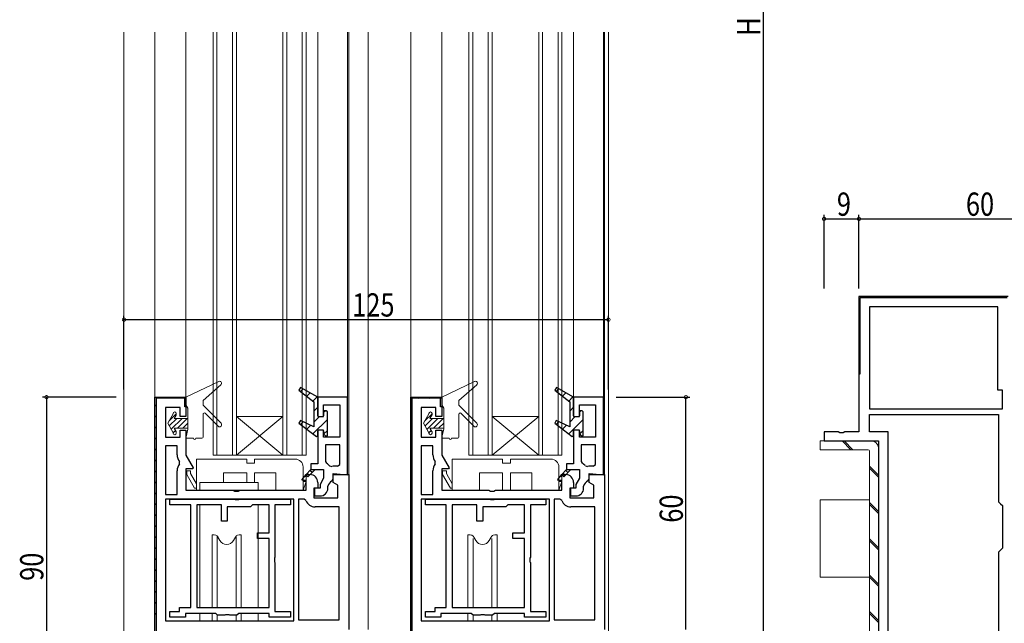
# Model space of a CAD drawing. Extents: x 0 to 1133, y 0 to 806.
# Drawn here: x 165 to 420, y 268 to 424 of the extents above; entities that cross this region are included whole.
import ezdxf

# ---------------------------------------------------------------- set-up
doc = ezdxf.new("R2010")
doc.units = 0
for name, color, linetype in [('YKK_11', 7, 'CONTINUOUS'), ('YKK_12', 2, 'CONTINUOUS'), ('YKK_13', 4, 'CONTINUOUS'), ('YKK_D', 6, 'CONTINUOUS')]:
    doc.layers.add(name, color=color, linetype=linetype)
doc.styles.get("Standard").update_dxf_attribs({"font": 'ROMANS.SHX', "bigfont": 'EXTFONT.SHX'})

msp = doc.modelspace()

# ---------------------------------------------------------------- linework, layer by layer
at = {"layer": 'YKK_11', "color": 7, "linetype": 'Continuous', "lineweight": 30, "ltscale": 0.5}
for p, q in [((382.03, 352.56), (382.03, 317.56)), ((420.53, 352.56), (382.03, 352.56)), ((382.03, 352.06), (382.03, 332.56)), ((382.33, 352.26), (420.23, 352.26)), ((382.33, 332.56), (382.33, 352.26)), ((384.73, 349.86), (384.73, 323.56)), ((417.83, 349.86), (384.73, 349.86)), ((417.83, 328.36), (417.83, 349.86)), ((382.03, 332.56), (382.33, 332.56)), ((237.96, 329.01), (237.52, 328.35)), ((237.52, 328.35), (241.39, 325.33)), ((242.39, 326.55), (237.96, 329.01)), ((303.96, 329.01), (303.52, 328.35)), ((303.52, 328.35), (307.39, 325.33)), ((308.39, 326.55), (303.96, 329.01)), ((419.03, 328.36), (417.83, 328.36)), ((419.03, 323.56), (419.03, 328.36)), ((200.39, 326.55), (208.39, 326.55)), ((200.39, 236.55), (200.39, 326.55)), ((200.69, 326.25), (200.69, 236.85)), ((208.09, 326.25), (200.69, 326.25)), ((208.09, 324.05), (208.09, 326.25)), ((208.39, 326.55), (208.39, 321.55)), ((208.39, 326.05), (208.39, 324.05)), ((208.39, 326.05), (208.39, 324.05)), ((241.39, 325.33), (241.39, 318.91)), ((242.39, 321.75), (242.39, 326.55)), ((242.39, 326.55), (242.39, 321.55)), ((250.09, 326.55), (242.39, 326.55)), ((250.09, 306.5), (250.09, 326.55)), ((266.39, 326.55), (274.39, 326.55)), ((266.39, 236.55), (266.39, 326.55)), ((266.69, 326.25), (266.69, 236.85)), ((274.09, 326.25), (266.69, 326.25)), ((274.09, 324.05), (274.09, 326.25)), ((274.39, 326.55), (274.39, 321.55)), ((274.39, 326.05), (274.39, 324.05)), ((274.39, 326.05), (274.39, 324.05)), ((307.39, 325.33), (307.39, 318.91)), ((308.39, 321.75), (308.39, 326.55)), ((308.39, 326.55), (308.39, 321.55)), ((316.09, 326.55), (308.39, 326.55)), ((316.09, 306.5), (316.09, 326.55)), ((203.09, 323.85), (203.09, 316.25)), ((206.89, 323.85), (203.09, 323.85)), ((206.89, 321.55), (206.89, 323.85)), ((208.39, 324.05), (208.09, 324.05)), ((243.89, 324.55), (248.09, 324.55)), ((243.89, 321.55), (243.89, 324.55)), ((243.89, 323.05), (243.89, 321.75)), ((244.59, 323.05), (243.89, 323.05)), ((244.89, 322.75), (244.59, 323.05)), ((244.89, 316.55), (244.89, 322.75)), ((248.09, 324.55), (248.09, 316.25)), ((269.09, 323.85), (269.09, 316.25)), ((272.89, 323.85), (269.09, 323.85)), ((272.89, 321.55), (272.89, 323.85)), ((274.39, 324.05), (274.09, 324.05)), ((309.89, 324.55), (314.09, 324.55)), ((309.89, 321.55), (309.89, 324.55)), ((309.89, 323.05), (309.89, 321.75)), ((310.59, 323.05), (309.89, 323.05)), ((310.89, 322.75), (310.59, 323.05)), ((310.89, 316.55), (310.89, 322.75)), ((314.09, 324.55), (314.09, 316.25)), ((384.73, 323.56), (419.03, 323.56)), ((384.73, 323.56), (419.03, 323.56)), ((208.39, 321.55), (206.89, 321.55)), ((237.93, 320.52), (237.53, 319.84)), ((241.39, 318.91), (237.93, 320.52)), ((242.39, 321.55), (243.89, 321.55)), ((274.39, 321.55), (272.89, 321.55)), ((303.93, 320.52), (303.53, 319.84)), ((307.39, 318.91), (303.93, 320.52)), ((308.39, 321.55), (309.89, 321.55)), ((384.73, 322.06), (418.03, 322.06)), ((384.73, 317.56), (384.73, 322.06)), ((418.03, 322.06), (418.03, 299.56)), ((206.89, 318.05), (208.39, 318.05)), ((206.89, 316.25), (206.89, 318.05)), ((208.39, 318.05), (208.39, 311.55)), ((237.53, 319.84), (242.06, 316.39)), ((242.39, 318.05), (242.39, 309.35)), ((243.89, 318.05), (242.39, 318.05)), ((242.39, 316.57), (242.39, 317.85)), ((243.89, 316.25), (243.89, 318.05)), ((243.89, 317.85), (243.89, 317.05)), ((272.89, 318.05), (274.39, 318.05)), ((272.89, 316.25), (272.89, 318.05)), ((274.39, 318.05), (274.39, 311.55)), ((303.53, 319.84), (308.06, 316.39)), ((308.39, 318.05), (308.39, 309.35)), ((309.89, 318.05), (308.39, 318.05)), ((308.39, 316.57), (308.39, 317.85)), ((309.89, 316.25), (309.89, 318.05)), ((309.89, 317.85), (309.89, 317.05)), ((203.09, 316.25), (206.89, 316.25)), ((242.06, 316.39), (242.39, 316.57)), ((243.89, 317.05), (244.39, 316.55)), ((248.09, 316.25), (243.89, 316.25)), ((244.39, 316.55), (244.89, 316.55)), ((269.09, 316.25), (272.89, 316.25)), ((308.06, 316.39), (308.39, 316.57)), ((309.89, 317.05), (310.39, 316.55)), ((314.09, 316.25), (309.89, 316.25)), ((310.39, 316.55), (310.89, 316.55)), ((373.03, 317.56), (373.03, 315.26)), ((376.66, 317.56), (373.03, 317.56)), ((373.03, 315.26), (387.03, 315.26)), ((377.1, 317.31), (376.66, 317.56)), ((377.96, 317.31), (377.1, 317.31)), ((378.4, 317.56), (377.96, 317.31)), ((382.03, 317.56), (378.4, 317.56)), ((389.53, 317.56), (384.73, 317.56)), ((387.03, 315.26), (387.03, 233.08)), ((389.53, 264.06), (389.53, 317.56)), ((389.53, 264.06), (389.53, 317.56)), ((206.09, 313.95), (203.09, 313.95)), ((203.09, 313.95), (203.09, 301.45)), ((203.09, 313.95), (203.09, 301.45)), ((206.09, 311.68), (206.09, 313.95)), ((244.39, 314.25), (244.39, 309.95)), ((248.09, 314.25), (244.39, 314.25)), ((248.09, 309.2), (248.09, 314.25)), ((248.09, 309.2), (248.09, 314.25)), ((272.09, 313.95), (269.09, 313.95)), ((269.09, 313.95), (269.09, 301.45)), ((269.09, 313.95), (269.09, 301.45)), ((272.09, 311.68), (272.09, 313.95)), ((310.39, 314.25), (310.39, 309.95)), ((314.09, 314.25), (310.39, 314.25)), ((314.09, 309.2), (314.09, 314.25)), ((314.09, 309.2), (314.09, 314.25)), ((208.39, 311.55), (210.28, 308.27)), ((244.39, 309.95), (244.64, 309.51)), ((274.39, 311.55), (276.28, 308.27)), ((310.39, 309.95), (310.64, 309.51)), ((206.09, 301.45), (206.09, 307.55)), ((206.71, 309.3), (206.71, 309.93)), ((208.39, 308.05), (208.39, 302.55)), ((210.15, 308.05), (208.39, 308.05)), ((210.28, 308.27), (210.15, 308.05)), ((239.27, 306.53), (240.59, 307.85)), ((241.72, 307.85), (239.84, 305.96)), ((240.59, 309.35), (240.59, 307.85)), ((242.39, 309.35), (240.59, 309.35)), ((240.59, 307.85), (243.89, 307.85)), ((243.89, 307.85), (243.89, 305.61)), ((245.43, 308.8), (246.01, 308.62)), ((247.47, 308.71), (248.09, 309.2)), ((272.09, 301.45), (272.09, 307.55)), ((272.71, 309.3), (272.71, 309.93)), ((274.39, 308.05), (274.39, 302.55)), ((276.15, 308.05), (274.39, 308.05)), ((276.28, 308.27), (276.15, 308.05)), ((305.27, 306.53), (306.59, 307.85)), ((307.72, 307.85), (305.84, 305.96)), ((306.59, 309.35), (306.59, 307.85)), ((308.39, 309.35), (306.59, 309.35)), ((306.59, 307.85), (309.89, 307.85)), ((309.89, 307.85), (309.89, 305.61)), ((311.43, 308.8), (312.01, 308.62)), ((313.47, 308.71), (314.09, 309.2)), ((238.37, 305.29), (239.39, 306.55)), ((238.48, 305.05), (238.37, 305.29)), ((239.39, 305.05), (238.48, 305.05)), ((239.84, 305.96), (239.27, 306.53)), ((239.39, 306.55), (240.39, 306.55)), ((239.39, 302.55), (239.39, 305.05)), ((243.89, 305.61), (242.99, 304.05)), ((246.1, 304.94), (246.39, 305.39)), ((246.39, 306.83), (250.09, 306.5)), ((246.39, 305.39), (246.39, 306.83)), ((246.39, 306.55), (250.39, 306.55)), ((246.39, 304.55), (246.39, 306.55)), ((250.39, 306.55), (250.39, 266.55)), ((304.37, 305.29), (305.39, 306.55)), ((304.48, 305.05), (304.37, 305.29)), ((305.39, 305.05), (304.48, 305.05)), ((305.84, 305.96), (305.27, 306.53)), ((305.39, 306.55), (306.39, 306.55)), ((305.39, 302.55), (305.39, 305.05)), ((309.89, 305.61), (308.99, 304.05)), ((312.1, 304.94), (312.39, 305.39)), ((312.39, 306.83), (316.09, 306.5)), ((312.39, 305.39), (312.39, 306.83)), ((312.39, 306.55), (316.39, 306.55)), ((312.39, 304.55), (312.39, 306.55)), ((316.39, 306.55), (316.39, 266.55)), ((208.39, 302.55), (220.52, 302.55)), ((220.52, 302.55), (220.96, 302.3)), ((221.82, 302.3), (222.25, 302.55)), ((222.25, 302.55), (239.39, 302.55)), ((241.39, 303.05), (241.39, 300.55)), ((242.39, 303.05), (241.39, 303.05)), ((241.59, 303.05), (241.59, 301.05)), ((242.99, 303.05), (241.59, 303.05)), ((242.39, 304.55), (242.39, 303.05)), ((242.99, 304.05), (242.99, 303.05)), ((244.99, 303.53), (244.99, 303.57)), ((244.99, 303.05), (244.99, 303.53)), ((247.59, 303.85), (246.39, 304.55)), ((247.59, 300.55), (247.59, 303.85)), ((274.39, 302.55), (286.52, 302.55)), ((286.52, 302.55), (286.96, 302.3)), ((287.82, 302.3), (288.25, 302.55)), ((288.25, 302.55), (305.39, 302.55)), ((307.39, 303.05), (307.39, 300.55)), ((308.39, 303.05), (307.39, 303.05)), ((307.59, 303.05), (307.59, 301.05)), ((308.99, 303.05), (307.59, 303.05)), ((308.39, 304.55), (308.39, 303.05)), ((308.99, 304.05), (308.99, 303.05)), ((310.99, 303.53), (310.99, 303.57)), ((310.99, 303.05), (310.99, 303.53)), ((313.59, 303.85), (312.39, 304.55)), ((313.59, 300.55), (313.59, 303.85)), ((203.09, 301.45), (206.09, 301.45)), ((203.09, 300.25), (203.09, 268.85)), ((236.19, 300.25), (203.09, 300.25)), ((236.19, 300.25), (203.09, 300.25)), ((220.96, 302.3), (221.82, 302.3)), ((236.19, 268.85), (236.19, 300.25)), ((238.87, 300.25), (237.39, 300.25)), ((237.39, 300.25), (237.39, 269.05)), ((237.39, 300.25), (237.39, 269.05)), ((239.34, 299.91), (238.87, 300.25)), ((241.39, 300.55), (247.59, 300.55)), ((241.59, 301.05), (242.99, 301.05)), ((269.09, 301.45), (272.09, 301.45)), ((269.09, 300.25), (269.09, 268.85)), ((302.19, 300.25), (269.09, 300.25)), ((302.19, 300.25), (269.09, 300.25)), ((286.96, 302.3), (287.82, 302.3)), ((302.19, 268.85), (302.19, 300.25)), ((304.87, 300.25), (303.39, 300.25)), ((303.39, 300.25), (303.39, 269.05)), ((303.39, 300.25), (303.39, 269.05)), ((305.34, 299.91), (304.87, 300.25)), ((307.39, 300.55), (313.59, 300.55)), ((307.59, 301.05), (308.99, 301.05)), ((247.89, 298.25), (241.7, 298.25)), ((247.89, 269.05), (247.89, 298.25)), ((313.89, 298.25), (307.7, 298.25)), ((313.89, 269.05), (313.89, 298.25)), ((418.03, 299.56), (418.53, 299.06)), ((418.53, 299.06), (419.03, 298.56)), ((419.03, 298.56), (419.03, 287.56)), ((419.03, 287.56), (418.53, 287.06)), ((418.53, 287.06), (418.03, 286.56)), ((418.03, 286.56), (418.03, 264.06)), ((203.09, 268.85), (236.19, 268.85)), ((237.39, 269.05), (247.89, 269.05)), ((269.09, 268.85), (302.19, 268.85)), ((303.39, 269.05), (313.89, 269.05))]:
    msp.add_line(p, q, dxfattribs=at)
at = {"layer": 'YKK_11', "color": 7}
for p, q in [((382.03, 352.04), (382.33, 351.74)), ((384.34, 352.56), (384.64, 352.26)), ((387.17, 352.56), (387.47, 352.26)), ((390, 352.56), (390.3, 352.26)), ((392.83, 352.56), (393.13, 352.26)), ((395.66, 352.56), (395.96, 352.26)), ((398.49, 352.56), (398.79, 352.26)), ((401.31, 352.56), (401.61, 352.26)), ((404.14, 352.56), (404.44, 352.26)), ((406.97, 352.56), (407.27, 352.26)), ((409.8, 352.56), (410.1, 352.26)), ((412.63, 352.56), (412.93, 352.26)), ((415.46, 352.56), (415.76, 352.26)), ((418.29, 352.56), (418.59, 352.26)), ((382.03, 349.22), (382.33, 348.92)), ((382.03, 346.39), (382.33, 346.09)), ((382.03, 343.56), (382.33, 343.26)), ((382.03, 340.73), (382.33, 340.43)), ((382.03, 337.9), (382.33, 337.6)), ((382.03, 335.07), (382.33, 334.77)), ((237.95, 328.01), (238.6, 328.66)), ((303.95, 328.01), (304.6, 328.66)), ((202.41, 326.25), (202.71, 326.55)), ((205.24, 326.25), (205.54, 326.55)), ((208.02, 326.2), (208.23, 326.41)), ((239.54, 326.77), (240.42, 327.65)), ((241.13, 325.53), (242.23, 326.63)), ((268.41, 326.25), (268.71, 326.55)), ((271.24, 326.25), (271.54, 326.55)), ((274.02, 326.2), (274.23, 326.41)), ((305.54, 326.77), (306.41, 327.65)), ((307.13, 325.53), (308.23, 326.63)), ((200.39, 324.23), (200.69, 324.53)), ((241.39, 322.96), (242.39, 323.96)), ((243.9, 322.64), (244.29, 323.04)), ((266.39, 324.23), (266.69, 324.53)), ((307.39, 322.96), (308.39, 323.96)), ((309.9, 322.64), (310.29, 323.04)), ((200.39, 321.4), (200.69, 321.7)), ((237.95, 319.52), (238.63, 320.2)), ((241.16, 317.08), (244.89, 320.81)), ((241.39, 320.13), (242.8, 321.55)), ((266.39, 321.4), (266.69, 321.7)), ((303.95, 319.52), (304.63, 320.2)), ((307.16, 317.08), (310.89, 320.81)), ((307.39, 320.13), (308.8, 321.55)), ((200.39, 318.57), (200.69, 318.87)), ((239.56, 318.3), (240.56, 319.3)), ((243.89, 316.98), (244.89, 317.98)), ((266.39, 318.57), (266.69, 318.87)), ((305.56, 318.3), (306.56, 319.3)), ((309.89, 316.98), (310.89, 317.98)), ((200.39, 315.74), (200.69, 316.04)), ((266.39, 315.74), (266.69, 316.04)), ((200.39, 312.92), (200.69, 313.22)), ((266.39, 312.92), (266.69, 313.22)), ((200.39, 310.09), (200.69, 310.39)), ((266.39, 310.09), (266.69, 310.39)), ((200.39, 307.26), (200.69, 307.56)), ((240.94, 307.07), (240.38, 307.64)), ((241.65, 307.78), (241.58, 307.85)), ((266.39, 307.26), (266.69, 307.56)), ((306.94, 307.07), (306.38, 307.64)), ((307.65, 307.78), (307.58, 307.85)), ((240.24, 306.36), (239.67, 306.93)), ((306.24, 306.36), (305.67, 306.93)), ((200.39, 304.43), (200.69, 304.73)), ((266.39, 304.43), (266.69, 304.73)), ((200.39, 301.6), (200.69, 301.9)), ((266.39, 301.6), (266.69, 301.9)), ((200.39, 298.77), (200.69, 299.07)), ((266.39, 298.77), (266.69, 299.07)), ((200.39, 295.94), (200.69, 296.24)), ((266.39, 295.94), (266.69, 296.24)), ((200.39, 293.12), (200.69, 293.42)), ((266.39, 293.12), (266.69, 293.42)), ((200.39, 290.29), (200.69, 290.59)), ((266.39, 290.29), (266.69, 290.59)), ((200.39, 287.46), (200.69, 287.76)), ((266.39, 287.46), (266.69, 287.76)), ((200.39, 284.63), (200.69, 284.93)), ((266.39, 284.63), (266.69, 284.93)), ((200.39, 281.8), (200.69, 282.1)), ((266.39, 281.8), (266.69, 282.1)), ((200.39, 278.97), (200.69, 279.27)), ((266.39, 278.97), (266.69, 279.27)), ((200.39, 276.15), (200.69, 276.45)), ((266.39, 276.15), (266.69, 276.45)), ((200.39, 273.32), (200.69, 273.62)), ((266.39, 273.32), (266.69, 273.62)), ((200.39, 270.49), (200.69, 270.79)), ((266.39, 270.49), (266.69, 270.79))]:
    msp.add_line(p, q, dxfattribs=at)
at = {"layer": 'YKK_11', "color": 7, "linetype": 'Continuous', "lineweight": 30}
for p, q in [((204.25, 300.25), (220.88, 300.25)), ((204.25, 298.75), (204.25, 300.25)), ((220.88, 300.25), (221.07, 300.1)), ((221.07, 300.1), (222.03, 300.1)), ((222.03, 300.1), (222.22, 300.25)), ((222.22, 300.25), (235.35, 300.25)), ((235.35, 300.25), (235.35, 298.75)), ((270.15, 300.25), (286.78, 300.25)), ((270.15, 298.75), (270.15, 300.25)), ((286.78, 300.25), (286.97, 300.1)), ((286.97, 300.1), (287.93, 300.1)), ((287.93, 300.1), (288.12, 300.25)), ((288.12, 300.25), (301.25, 300.25)), ((301.25, 300.25), (301.25, 298.75)), ((209.65, 298.75), (204.25, 298.75)), ((209.65, 272.25), (209.65, 298.75)), ((209.65, 272.25), (209.65, 298.75)), ((217.55, 298.75), (211.15, 298.75)), ((211.15, 298.75), (211.15, 272.25)), ((217.55, 294.55), (217.55, 298.75)), ((219.05, 298.25), (219.05, 294.55)), ((225.05, 298.25), (219.05, 298.25)), ((225.55, 298.75), (225.05, 298.25)), ((229.85, 298.75), (225.55, 298.75)), ((229.85, 291.55), (229.85, 298.75)), ((231.35, 298.75), (231.35, 285.22)), ((235.35, 298.75), (231.35, 298.75)), ((275.55, 298.75), (270.15, 298.75)), ((275.55, 272.25), (275.55, 298.75)), ((275.55, 272.25), (275.55, 298.75)), ((283.45, 298.75), (277.05, 298.75)), ((277.05, 298.75), (277.05, 272.25)), ((283.45, 294.55), (283.45, 298.75)), ((284.95, 298.25), (284.95, 294.55)), ((290.95, 298.25), (284.95, 298.25)), ((291.45, 298.75), (290.95, 298.25)), ((295.75, 298.75), (291.45, 298.75)), ((295.75, 291.55), (295.75, 298.75)), ((297.25, 298.75), (297.25, 285.22)), ((301.25, 298.75), (297.25, 298.75)), ((219.05, 294.55), (217.55, 294.55)), ((284.95, 294.55), (283.45, 294.55)), ((226.85, 291.55), (229.85, 291.55)), ((226.85, 290.05), (226.85, 291.55)), ((229.85, 290.05), (226.85, 290.05)), ((229.85, 272.25), (229.85, 290.05)), ((292.75, 291.55), (295.75, 291.55)), ((292.75, 290.05), (292.75, 291.55)), ((295.75, 290.05), (292.75, 290.05)), ((295.75, 272.25), (295.75, 290.05)), ((231.35, 285.22), (231.2, 285.03)), ((231.2, 285.03), (231.2, 284.07)), ((297.25, 285.22), (297.11, 285.03)), ((297.11, 285.03), (297.11, 284.07)), ((231.2, 284.07), (231.35, 283.88)), ((231.35, 283.88), (231.35, 271.25)), ((297.11, 284.07), (297.25, 283.88)), ((297.25, 283.88), (297.25, 271.25)), ((206.75, 272.25), (209.65, 272.25)), ((206.75, 271.25), (206.75, 272.25)), ((211.15, 272.25), (229.85, 272.25)), ((272.65, 272.25), (275.55, 272.25)), ((272.65, 271.25), (272.65, 272.25)), ((277.05, 272.25), (295.75, 272.25)), ((204.25, 271.25), (206.75, 271.25)), ((204.25, 269.75), (204.25, 271.25)), ((208.25, 269.75), (204.25, 269.75)), ((208.25, 270.75), (208.25, 269.75)), ((216.05, 270.75), (208.25, 270.75)), ((216.55, 270.25), (216.05, 270.75)), ((218.38, 270.25), (216.55, 270.25)), ((218.57, 270.39), (218.38, 270.25)), ((219.53, 270.39), (218.57, 270.39)), ((219.72, 270.25), (219.53, 270.39)), ((221.55, 270.25), (219.72, 270.25)), ((222.05, 270.75), (221.55, 270.25)), ((229.85, 270.75), (222.05, 270.75)), ((229.85, 269.75), (229.85, 270.75)), ((235.35, 269.75), (229.85, 269.75)), ((231.35, 271.25), (235.35, 271.25)), ((235.35, 271.25), (235.35, 269.75)), ((270.15, 271.25), (272.65, 271.25)), ((270.15, 269.75), (270.15, 271.25)), ((274.15, 269.75), (270.15, 269.75)), ((274.15, 270.75), (274.15, 269.75)), ((281.95, 270.75), (274.15, 270.75)), ((282.45, 270.25), (281.95, 270.75)), ((284.28, 270.25), (282.45, 270.25)), ((284.47, 270.39), (284.28, 270.25)), ((285.43, 270.39), (284.47, 270.39)), ((285.62, 270.25), (285.43, 270.39)), ((287.45, 270.25), (285.62, 270.25)), ((287.95, 270.75), (287.45, 270.25)), ((295.75, 270.75), (287.95, 270.75)), ((295.75, 269.75), (295.75, 270.75)), ((301.25, 269.75), (295.75, 269.75)), ((297.25, 271.25), (301.25, 271.25)), ((301.25, 271.25), (301.25, 269.75))]:
    msp.add_line(p, q, dxfattribs=at)
at = {"layer": 'YKK_11', "color": 7, "linetype": 'Continuous', "lineweight": 30, "ltscale": 0.5}
for centre, radius, start, end in [((208.89, 311.68), 2.8, 180, 218.7821), ((274.89, 311.68), 2.8, 180, 218.7821), ((208.89, 307.55), 2.8, 141.2179, 180), ((243.39, 307.35), 2.5, 35.4569, 60), ((246.89, 306.28), 2.5, 76.5066, 110.6167), ((274.89, 307.55), 2.8, 141.2179, 180), ((309.39, 307.35), 2.5, 35.4569, 60), ((312.89, 306.28), 2.5, 76.5066, 110.6167), ((240.39, 304.55), 2, 0, 90), ((246.94, 303.13), 2, 114.9634, 167.1753), ((306.39, 304.55), 2, 0, 90), ((312.94, 303.13), 2, 114.9634, 167.1753), ((242.99, 303.05), 2, 270, 0), ((308.99, 303.05), 2, 270, 0), ((241.7, 300.75), 2.5, 199.4712, 270), ((307.7, 300.75), 2.5, 199.4712, 270)]:
    msp.add_arc(centre, radius, start, end, dxfattribs=at)
at = {"layer": 'YKK_12', "color": 2, "linetype": 'Continuous', "lineweight": 13}
for p, q in [((192.39, 215.94), (192.39, 420.76)), ((200.39, 326.05), (200.39, 420.76)), ((208.39, 326.05), (208.39, 420.76)), ((215.39, 420.76), (215.39, 311.55)), ((216.39, 420.76), (216.39, 311.55)), ((220.39, 311.55), (220.39, 420.76)), ((221.39, 311.55), (221.39, 420.76)), ((233.39, 420.76), (233.39, 311.55)), ((234.39, 420.76), (234.39, 311.55)), ((238.39, 311.55), (238.39, 420.76)), ((239.39, 311.55), (239.39, 420.76)), ((242.39, 326.05), (242.39, 420.76)), ((250.09, 326.05), (250.09, 420.76)), ((250.39, 306.05), (250.39, 420.76)), ((255.37, 266.55), (255.37, 420.76)), ((266.39, 326.05), (266.39, 420.76)), ((274.39, 326.05), (274.39, 420.76)), ((281.39, 420.76), (281.39, 311.55)), ((282.39, 420.76), (282.39, 311.55)), ((286.39, 311.55), (286.39, 420.76)), ((287.39, 311.55), (287.39, 420.76)), ((299.39, 420.76), (299.39, 311.55)), ((300.39, 420.76), (300.39, 311.55)), ((304.39, 311.55), (304.39, 420.76)), ((305.39, 311.55), (305.39, 420.76)), ((308.39, 326.05), (308.39, 420.76)), ((316.1, 326.05), (316.09, 420.76)), ((316.39, 306.05), (316.39, 420.76)), ((317.39, 420.76), (317.39, 246.05)), ((221.39, 321.55), (233.39, 321.55)), ((221.39, 311.55), (233.39, 321.55)), ((233.39, 311.55), (221.39, 321.55)), ((287.39, 321.55), (299.39, 321.55)), ((287.39, 311.55), (299.39, 321.55)), ((299.39, 311.55), (287.39, 321.55)), ((215.39, 311.55), (221.39, 311.55)), ((221.39, 311.55), (233.39, 311.55)), ((233.39, 311.55), (239.39, 311.55)), ((281.39, 311.55), (287.39, 311.55)), ((287.39, 311.55), (299.39, 311.55)), ((299.39, 311.55), (305.39, 311.55))]:
    msp.add_line(p, q, dxfattribs=at)
at = {"layer": 'YKK_13', "color": 4, "linetype": 'Continuous', "lineweight": 13}
for p, q in [((208.39, 326.55), (216.87, 330.6)), ((274.39, 326.55), (282.87, 330.6)), ((212.79, 325.65), (217.42, 329.77)), ((278.79, 325.65), (283.42, 329.77)), ((208.39, 326.55), (208.39, 324.55)), ((212.79, 325.65), (212.79, 324.45)), ((274.39, 326.55), (274.39, 324.55)), ((278.79, 325.65), (278.79, 324.45)), ((208.39, 324.55), (208.89, 323.68)), ((208.89, 323.68), (208.89, 318.25)), ((217.43, 319.81), (212.79, 324.45)), ((274.39, 324.55), (274.89, 323.68)), ((274.89, 323.68), (274.89, 318.25)), ((283.43, 319.81), (278.79, 324.45)), ((203.69, 319.8), (205.09, 322.22)), ((205.09, 322.35), (205.09, 322.22)), ((205.33, 321.05), (205.84, 321.92)), ((205.33, 321.05), (208.89, 321.05)), ((205.89, 322.35), (205.89, 322.12)), ((212.79, 322.17), (212.79, 316.25)), ((213.3, 322.38), (216.65, 319.03)), ((269.69, 319.8), (271.09, 322.22)), ((271.09, 322.35), (271.09, 322.22)), ((271.33, 321.05), (271.84, 321.92)), ((271.33, 321.05), (274.89, 321.05)), ((271.89, 322.35), (271.89, 322.12)), ((278.79, 322.17), (278.79, 316.25)), ((279.3, 322.38), (282.65, 319.03)), ((203.69, 319.8), (205.09, 317.37)), ((205.33, 318.55), (208.89, 318.55)), ((205.33, 318.55), (205.84, 317.68)), ((208.89, 318.25), (208.4, 316.32)), ((269.69, 319.8), (271.09, 317.37)), ((271.33, 318.55), (274.89, 318.55)), ((271.33, 318.55), (271.84, 317.68)), ((274.89, 318.25), (274.4, 316.32)), ((205.09, 317.37), (205.09, 317.25)), ((205.89, 317.48), (205.89, 317.25)), ((210.29, 315.95), (208.69, 315.95)), ((212.49, 315.95), (210.89, 315.95)), ((271.09, 317.37), (271.09, 317.25)), ((271.89, 317.48), (271.89, 317.25)), ((276.29, 315.95), (274.69, 315.95)), ((278.49, 315.95), (276.89, 315.95)), ((385.23, 315.26), (372.03, 315.26)), ((372.03, 312.96), (372.03, 315.26)), ((372.03, 312.96), (384.43, 312.96)), ((384.73, 234.26), (384.73, 312.66)), ((387.03, 234.26), (387.03, 313.46)), ((224.09, 310.55), (211.09, 310.55)), ((211.09, 302.55), (211.09, 310.55)), ((224.09, 310.55), (224.09, 309.55)), ((236.59, 310.55), (226.09, 310.55)), ((226.09, 309.55), (226.09, 310.55)), ((290.09, 310.55), (277.09, 310.55)), ((277.09, 302.55), (277.09, 310.55)), ((290.09, 310.55), (290.09, 309.55)), ((302.59, 310.55), (292.09, 310.55)), ((292.09, 309.55), (292.09, 310.55)), ((209.59, 307.55), (208.59, 307.55)), ((208.59, 307.55), (208.59, 306.55)), ((209.59, 306.82), (209.59, 307.55)), ((224.09, 309.55), (226.09, 309.55)), ((238.59, 308.55), (238.59, 302.55)), ((275.59, 307.55), (274.59, 307.55)), ((274.59, 307.55), (274.59, 306.55)), ((275.59, 306.82), (275.59, 307.55)), ((290.09, 309.55), (292.09, 309.55)), ((304.59, 308.55), (304.59, 302.55)), ((208.59, 306.55), (210.61, 303.05)), ((211.09, 304.22), (209.59, 306.82)), ((218.09, 307.05), (224.09, 307.05)), ((218.09, 304.55), (218.09, 307.05)), ((224.09, 307.05), (224.09, 304.55)), ((226.09, 307.05), (231.59, 307.05)), ((226.09, 307.05), (231.59, 307.05)), ((226.09, 304.55), (226.09, 307.05)), ((231.59, 307.05), (231.59, 302.55)), ((239.39, 306.05), (238.59, 306.05)), ((239.39, 304.75), (239.39, 306.05)), ((274.59, 306.55), (276.61, 303.05)), ((277.09, 304.22), (275.59, 306.82)), ((284.09, 307.05), (290.09, 307.05)), ((284.09, 302.55), (284.09, 307.05)), ((290.09, 307.05), (290.09, 302.55)), ((292.09, 307.05), (297.59, 307.05)), ((292.09, 307.05), (297.59, 307.05)), ((292.09, 302.55), (292.09, 307.05)), ((297.59, 307.05), (297.59, 302.55)), ((305.39, 306.05), (304.59, 306.05)), ((305.39, 304.75), (305.39, 306.05)), ((210.61, 303.05), (211.09, 303.05)), ((211.09, 302.55), (218.09, 302.55)), ((211.99, 302.55), (211.99, 304.55)), ((226.99, 304.55), (211.99, 304.55)), ((226.99, 302.55), (211.99, 302.55)), ((226.99, 302.55), (226.99, 304.55)), ((231.59, 302.55), (238.59, 302.55)), ((238.59, 304.75), (239.39, 304.75)), ((238.59, 302.55), (239.39, 304.75)), ((276.61, 303.05), (277.09, 303.05)), ((277.09, 302.55), (284.09, 302.55)), ((290.09, 302.55), (292.09, 302.55)), ((297.59, 302.55), (304.59, 302.55)), ((304.59, 304.75), (305.39, 304.75)), ((304.59, 302.55), (305.39, 304.75)), ((384.73, 300.06), (372.03, 300.06)), ((372.03, 280.06), (372.03, 300.06)), ((211.99, 272.25), (211.99, 298.75)), ((226.99, 272.25), (226.99, 298.75)), ((215.14, 272.25), (215.14, 291.05)), ((215.14, 291.05), (215.69, 291.05)), ((215.69, 291.05), (216.11, 290.9)), ((216.45, 272.25), (216.45, 290.69)), ((217.16, 289.55), (216.63, 290.46)), ((220.62, 289.55), (221.14, 290.46)), ((221.33, 290.69), (221.33, 272.25)), ((222.09, 291.05), (221.67, 290.9)), ((222.09, 291.05), (222.64, 291.05)), ((222.64, 291.05), (222.64, 272.25)), ((281.14, 272.25), (281.14, 291.05)), ((281.14, 291.05), (281.69, 291.05)), ((281.69, 291.05), (282.11, 290.9)), ((282.45, 272.25), (282.45, 290.05)), ((283.16, 289.55), (282.63, 290.46)), ((286.62, 289.55), (287.14, 290.46)), ((287.33, 290.05), (287.33, 272.25)), ((288.09, 291.05), (287.67, 290.9)), ((288.09, 291.05), (288.64, 291.05)), ((288.64, 291.05), (288.64, 272.25)), ((384.73, 280.06), (372.03, 280.06)), ((211.99, 268.85), (211.99, 270.75)), ((215.14, 268.85), (215.14, 270.75)), ((216.45, 268.85), (216.45, 270.34)), ((221.33, 270.25), (221.33, 268.85)), ((222.64, 270.75), (222.64, 268.85)), ((226.99, 268.85), (226.99, 270.75)), ((281.14, 268.85), (281.14, 270.75)), ((282.45, 268.85), (282.45, 270.27)), ((287.33, 270.25), (287.33, 268.85)), ((288.64, 270.75), (288.64, 268.85))]:
    msp.add_line(p, q, dxfattribs=at)
at = {"layer": 'YKK_13', "color": 4}
for p, q in [((204.04, 320.4), (205.89, 322.25)), ((204.09, 319.11), (206.03, 321.05)), ((204.58, 318.25), (207.38, 321.05)), ((206.22, 318.55), (208.72, 321.05)), ((270.04, 320.4), (271.89, 322.25)), ((270.09, 319.11), (272.03, 321.05)), ((270.58, 318.25), (273.38, 321.05)), ((272.22, 318.55), (274.72, 321.05)), ((205.07, 317.4), (205.66, 317.98)), ((207.57, 318.55), (208.89, 319.87)), ((271.07, 317.4), (271.66, 317.98)), ((273.57, 318.55), (274.89, 319.87)), ((377.66, 315.26), (379.96, 312.96)), ((378.19, 315.26), (380.49, 312.96)), ((384.73, 308.72), (387.03, 306.42)), ((384.73, 308.19), (387.03, 305.89)), ((384.73, 299.35), (387.03, 297.05)), ((384.73, 298.82), (387.03, 296.52)), ((384.73, 289.98), (387.03, 287.68)), ((384.73, 289.45), (387.03, 287.15)), ((384.73, 280.61), (387.03, 278.31)), ((384.73, 280.08), (387.03, 277.78)), ((384.73, 271.24), (387.03, 268.94)), ((384.73, 270.71), (387.03, 268.41))]:
    msp.add_line(p, q, dxfattribs=at)
at = {"layer": 'YKK_13', "color": 4, "linetype": 'Continuous', "lineweight": 13}
for centre, radius, start, end in [((217.09, 330.15), 0.5, 311.6943, 115.5235), ((283.09, 330.15), 0.5, 311.6943, 115.5235), ((205.49, 322.35), 0.4, 0, 180), ((271.49, 322.35), 0.4, 0, 180), ((205.49, 322.12), 0.4, 330, 0), ((213.09, 322.17), 0.3, 45, 180), ((271.49, 322.12), 0.4, 330, 0), ((279.09, 322.17), 0.3, 45, 180), ((205.49, 317.48), 0.4, 0, 30), ((217.04, 319.42), 0.55, 225, 45), ((271.49, 317.48), 0.4, 0, 30), ((283.04, 319.42), 0.55, 225, 45), ((205.49, 317.25), 0.4, 180, 0), ((208.69, 316.25), 0.3, 165.7056, 270), ((210.59, 315.95), 0.3, 180, 0), ((212.49, 316.25), 0.3, 270, 0), ((271.49, 317.25), 0.4, 180, 0), ((274.69, 316.25), 0.3, 165.7056, 270), ((276.59, 315.95), 0.3, 180, 0), ((278.49, 316.25), 0.3, 270, 0), ((385.23, 313.46), 1.8, 0, 90), ((384.43, 312.66), 0.3, 0, 90), ((236.59, 308.55), 2, 0, 90), ((302.59, 308.55), 2, 0, 90), ((215.77, 289.96), 1, 30, 69.9873), ((215.77, 289.96), 1, 30, 43.7884), ((222.01, 289.96), 1, 110.0127, 150), ((222.01, 289.96), 1, 136.2116, 150), ((281.77, 289.96), 1, 30, 69.9873), ((281.77, 289.96), 1, 30, 43.7884), ((288.01, 289.96), 1, 110.0127, 150), ((288.01, 289.96), 1, 136.2116, 150), ((218.89, 290.55), 2, 210, 330), ((284.89, 290.55), 2, 210, 330)]:
    msp.add_arc(centre, radius, start, end, dxfattribs=at)
at = {"layer": 'YKK_D', "color": 6, "linetype": 'Continuous'}
for p, q in [((357.39, 253.55), (357.39, 589.55)), ((373.03, 354.56), (373.03, 373.56)), ((382.03, 354.56), (382.03, 373.56)), ((382.03, 354.56), (382.03, 373.56)), ((373.03, 372.56), (382.03, 372.56)), ((382.03, 372.56), (442.03, 372.56)), ((192.39, 328.55), (192.39, 347.55)), ((192.39, 346.55), (317.39, 346.55)), ((317.39, 328.55), (317.39, 347.55)), ((190.39, 326.55), (171.39, 326.55)), ((172.39, 326.55), (172.39, 236.55)), ((319.39, 326.55), (338.39, 326.55)), ((337.39, 266.55), (337.39, 326.55))]:
    msp.add_line(p, q, dxfattribs=at)
at = {"layer": 'YKK_D', "color": 6, "linetype": 'ByBlock', "const_width": 0.85}
for points in [[(373.14, 372.56, 1), (372.92, 372.56, 1)], [(382.14, 372.56, 1), (381.92, 372.56, 1)], [(381.92, 372.56, 1), (382.14, 372.56, 1)], [(192.5, 346.55, 1), (192.28, 346.55, 1)], [(317.28, 346.55, 1), (317.5, 346.55, 1)], [(172.39, 326.44, 1), (172.39, 326.65, 1)], [(337.39, 326.44, 1), (337.39, 326.65, 1)]]:
    msp.add_lwpolyline(points, format="xyb", close=True, dxfattribs=at)

# ---------------------------------------------------------------- texts
at = {"layer": 'YKK_D', "color": 6, "width": 0.8}
for s, p in [('H', (356.59, 419.82)), ('60', (336.59, 294.15)), ('90', (171.59, 279.15))]:
    msp.add_text(s, height=6, rotation=90, dxfattribs=at).set_placement(p)
for s, p in [('9', (376.33, 373.36)), ('60', (409.63, 373.36)), ('125', (251.29, 347.35))]:
    msp.add_text(s, height=6, dxfattribs=at).set_placement(p)

doc.saveas('drawing.dxf')
